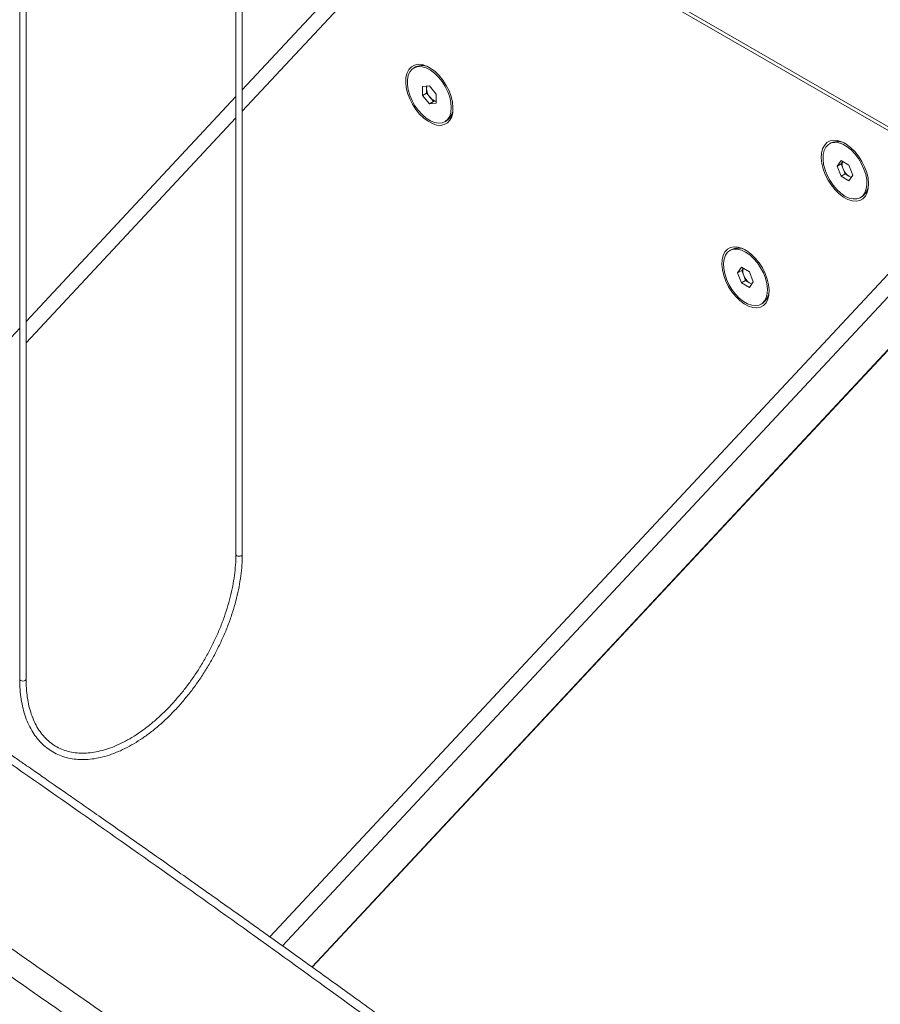
# Model space of a CAD drawing. Units: millimetres. Extents: x -4993 to 1027, y -535 to 3715.
# Drawn here: x -4201 to -3931, y 700 to 1009 of the extents above; entities that cross this region are included whole.
import ezdxf

# ---------------------------------------------------------------- set-up
doc = ezdxf.new("R2010")
doc.units = ezdxf.units.MM

msp = doc.modelspace()

# ---------------------------------------------------------------- linework, layer by layer
at = {"color": 7, "linetype": 'Continuous', "lineweight": 18}
for p, q in [((-4065.61, 1057.31), (-4131.08, 987.14)), ((-3900.95, 958.52), (-4063.82, 1052.54)), ((-4063.07, 1053.33), (-3900.21, 959.32)), ((-4133.08, 1030.27), (-4133.08, 841.19)), ((-4131.08, 841.19), (-4131.08, 1030.56)), ((-4200.96, 1021.64), (-4200.96, 802)), ((-4198.96, 802), (-4198.96, 1022.8)), ((-4076.65, 994.27), (-4077.19, 993.96)), ((-4074.45, 988.18), (-4072.32, 988.37)), ((-4074.45, 985.34), (-4074.45, 988.18)), ((-4073.17, 987.49), (-4073.17, 988.29)), ((-4073.17, 986.07), (-4073.17, 987.49)), ((-4072.32, 988.37), (-4070.19, 985.72)), ((-4133.08, 984.99), (-4198.96, 914.37)), ((-4073.17, 986.07), (-4074.45, 985.34)), ((-4072.32, 982.69), (-4074.45, 985.34)), ((-4072.11, 984.75), (-4073.17, 986.07)), ((-4071.05, 983.43), (-4072.32, 982.69)), ((-4071.05, 983.43), (-4072.11, 984.75)), ((-4070.19, 983.5), (-4071.05, 983.43)), ((-4070.19, 985.72), (-4070.19, 982.88)), ((-4070.19, 982.88), (-4072.32, 982.69)), ((-4109.07, 711.58), (-3860.54, 977.98)), ((-4067.45, 977.09), (-4066.91, 977.4)), ((-3946.15, 970.44), (-3946.69, 970.13)), ((-3944.28, 963.11), (-3943.05, 964.86)), ((-3943.05, 964.86), (-3940.59, 963.44)), ((-3943, 963.85), (-3944.28, 963.11)), ((-3943.05, 959.95), (-3944.28, 963.11)), ((-3943, 963.85), (-3942.51, 964.55)), ((-3942.39, 962.27), (-3943, 963.85)), ((-3941.77, 960.68), (-3942.39, 962.27)), ((-3940.59, 963.44), (-3939.36, 960.28)), ((-3941.77, 960.68), (-3943.05, 959.95)), ((-3940.59, 958.53), (-3943.05, 959.95)), ((-3940.55, 959.97), (-3941.77, 960.68)), ((-3939.36, 960.28), (-3940.59, 958.53)), ((-3939.86, 959.57), (-3940.55, 959.97)), ((-3936.95, 953.26), (-3936.41, 953.57)), ((-3977.38, 936.97), (-3977.92, 936.66)), ((-3975.51, 929.64), (-3974.28, 931.39)), ((-3974.28, 931.39), (-3971.82, 929.97)), ((-3974.23, 930.37), (-3973.74, 931.08)), ((-3974.23, 930.37), (-3975.51, 929.64)), ((-3974.28, 926.47), (-3975.51, 929.64)), ((-3973.62, 928.79), (-3974.23, 930.37)), ((-3973, 927.21), (-3973.62, 928.79)), ((-3971.82, 929.97), (-3970.59, 926.8)), ((-3973, 927.21), (-3974.28, 926.47)), ((-3971.82, 925.05), (-3974.28, 926.47)), ((-3971.78, 926.5), (-3973, 927.21)), ((-3970.59, 926.8), (-3971.82, 925.05)), ((-3971.08, 926.1), (-3971.78, 926.5)), ((-3968.18, 919.79), (-3967.64, 920.1)), ((-4200.96, 912.23), (-4278.37, 829.25))]:
    msp.add_line(p, q, dxfattribs=at)
at = {"color": 1, "linetype": 'Continuous', "lineweight": 18}
for p, q in [((-4063.82, 1052.54), (-4131.08, 980.44)), ((-4133.08, 978.3), (-4198.96, 907.68)), ((-3861.12, 977.53), (-4109.17, 711.65)), ((-3900.95, 958.52), (-4122.42, 721.13)), ((-3894.67, 958.16), (-4118.45, 718.3))]:
    msp.add_line(p, q, dxfattribs=at)
at = {"color": 7, "linetype": 'Continuous', "lineweight": 18, "flags": 128}
for points in [[(-4068.06, 990.09), (-4067.01, 988.47), (-4066.15, 986.74), (-4065.5, 984.97), (-4065.07, 983.22), (-4064.9, 981.55), (-4064.98, 980.02), (-4065.3, 978.67), (-4065.87, 977.56), (-4066.66, 976.71), (-4067.63, 976.17), (-4068.77, 975.95), (-4070.03, 976.05), (-4071.37, 976.48), (-4072.74, 977.21), (-4074.09, 978.23), (-4075.39, 979.49), (-4076.58, 980.96), (-4077.62, 982.59), (-4078.49, 984.32), (-4079.14, 986.08), (-4079.56, 987.83), (-4079.74, 989.5), (-4079.66, 991.04), (-4079.33, 992.39), (-4078.77, 993.5), (-4077.98, 994.34), (-4077, 994.88), (-4075.86, 995.11), (-4074.61, 995.01), (-4073.27, 994.58), (-4071.9, 993.85), (-4070.54, 992.83), (-4069.25, 991.56), (-4068.06, 990.09)], [(-4065.43, 981.55), (-4065.56, 983.13), (-4065.92, 984.79), (-4066.52, 986.48), (-4067.33, 988.14), (-4068.32, 989.7), (-4069.46, 991.11), (-4070.69, 992.32), (-4071.99, 993.28), (-4073.3, 993.97), (-4074.57, 994.34), (-4075.76, 994.4), (-4076.83, 994.14), (-4077.73, 993.57), (-4078.44, 992.71), (-4078.93, 991.58), (-4079.17, 990.24), (-4079.17, 988.73), (-4078.93, 987.1), (-4078.44, 985.42), (-4077.73, 983.74), (-4076.83, 982.12), (-4075.76, 980.63), (-4074.57, 979.31), (-4073.3, 978.22), (-4071.99, 977.4), (-4070.69, 976.86), (-4069.46, 976.64), (-4068.32, 976.74), (-4067.33, 977.16), (-4066.52, 977.88), (-4065.92, 978.88), (-4065.56, 980.12), (-4065.43, 981.55)], [(-4070.19, 985.71), (-4070.27, 985.81), (-4070.42, 986)], [(-3937.56, 966.26), (-3936.51, 964.63), (-3935.65, 962.91), (-3935, 961.14), (-3934.57, 959.39), (-3934.4, 957.72), (-3934.48, 956.19), (-3934.8, 954.84), (-3935.37, 953.72), (-3936.16, 952.88), (-3937.13, 952.34), (-3938.27, 952.12), (-3939.53, 952.22), (-3940.87, 952.64), (-3942.24, 953.38), (-3943.59, 954.39), (-3944.89, 955.66), (-3946.08, 957.13), (-3947.12, 958.76), (-3947.99, 960.48), (-3948.64, 962.25), (-3949.06, 964), (-3949.24, 965.67), (-3949.16, 967.21), (-3948.83, 968.55), (-3948.27, 969.67), (-3947.48, 970.51), (-3946.5, 971.05), (-3945.36, 971.28), (-3944.11, 971.17), (-3942.77, 970.75), (-3941.4, 970.01), (-3940.04, 969), (-3938.75, 967.73), (-3937.56, 966.26)], [(-3941.82, 953.74), (-3940.52, 953.13), (-3939.26, 952.83), (-3938.1, 952.86), (-3937.07, 953.2), (-3936.21, 953.84), (-3935.55, 954.78), (-3935.13, 955.96), (-3934.94, 957.35), (-3935, 958.89), (-3935.31, 960.54), (-3935.85, 962.23), (-3936.61, 963.9), (-3937.56, 965.49), (-3938.66, 966.94), (-3939.88, 968.21), (-3941.16, 969.24), (-3942.47, 969.99), (-3943.76, 970.45), (-3944.97, 970.59), (-3946.08, 970.41), (-3947.02, 969.91), (-3947.78, 969.12), (-3948.33, 968.05), (-3948.64, 966.76), (-3948.7, 965.29), (-3948.51, 963.68), (-3948.08, 962.01), (-3947.43, 960.32), (-3946.57, 958.68), (-3945.54, 957.15), (-3944.38, 955.79), (-3943.12, 954.64), (-3941.82, 953.74)], [(-3940.46, 963.11), (-3940.55, 963.33), (-3940.6, 963.45)], [(-3968.79, 932.79), (-3967.74, 931.16), (-3966.88, 929.43), (-3966.23, 927.67), (-3965.8, 925.92), (-3965.63, 924.25), (-3965.71, 922.71), (-3966.03, 921.36), (-3966.6, 920.25), (-3967.39, 919.41), (-3968.36, 918.87), (-3969.5, 918.64), (-3970.76, 918.74), (-3972.1, 919.17), (-3973.47, 919.9), (-3974.82, 920.92), (-3976.12, 922.19), (-3977.31, 923.66), (-3978.35, 925.28), (-3979.22, 927.01), (-3979.87, 928.78), (-3980.29, 930.53), (-3980.47, 932.2), (-3980.39, 933.73), (-3980.06, 935.08), (-3979.5, 936.19), (-3978.71, 937.04), (-3977.73, 937.58), (-3976.59, 937.8), (-3975.34, 937.7), (-3974, 937.27), (-3972.63, 936.54), (-3971.27, 935.52), (-3969.98, 934.26), (-3968.79, 932.79)], [(-3973.05, 936.17), (-3974.35, 936.78), (-3975.61, 937.08), (-3976.77, 937.06), (-3977.8, 936.72), (-3978.66, 936.07), (-3979.31, 935.14), (-3979.74, 933.96), (-3979.93, 932.57), (-3979.87, 931.03), (-3979.56, 929.38), (-3979.01, 927.69), (-3978.25, 926.02), (-3977.31, 924.43), (-3976.2, 922.97), (-3974.99, 921.71), (-3973.7, 920.68), (-3972.39, 919.93), (-3971.11, 919.47), (-3969.89, 919.33), (-3968.79, 919.51), (-3967.84, 920.01), (-3967.08, 920.8), (-3966.54, 921.86), (-3966.23, 923.15), (-3966.17, 924.63), (-3966.36, 926.23), (-3966.78, 927.91), (-3967.44, 929.6), (-3968.3, 931.23), (-3969.32, 932.76), (-3970.49, 934.13), (-3971.74, 935.28), (-3973.05, 936.17)], [(-3971.69, 929.63), (-3971.78, 929.85), (-3971.83, 929.97)]]:
    msp.add_lwpolyline(points, dxfattribs=at)
at = {"color": 1, "linetype": 'Continuous', "lineweight": 18, "flags": 128}
for points in [[(-4133.08, 841.19), (-4133, 840.97), (-4132.79, 840.78)], [(-4132.79, 840.78), (-4132.46, 840.65), (-4132.08, 840.61), (-4131.7, 840.65), (-4131.37, 840.78), (-4131.15, 840.97), (-4131.08, 841.19)], [(-4198.96, 802), (-4199.04, 801.78), (-4199.25, 801.59), (-4199.58, 801.47), (-4199.96, 801.42), (-4200.34, 801.47), (-4200.67, 801.59), (-4200.88, 801.78), (-4200.96, 802)]]:
    msp.add_lwpolyline(points, dxfattribs=at)
at = {"color": 7, "linetype": 'Continuous', "lineweight": 18}
for centre, radius, start, end in [((-4074.65, 990.04), 4.69, 56.443, 115.3355), ((-4071.09, 987.54), 2.08, 158.3673, 181.1786), ((-4068.56, 987.7), 4.62, 182.6377, 219.7727), ((-4069.7, 986.39), 2.91, 214.2905, 260.4046), ((-4069.61, 981.28), 4.72, 304.9028, 3.307), ((-3944.15, 966.1), 4.78, 57.0991, 114.6799), ((-3939.77, 963.53), 2.91, 159.5932, 205.7107), ((-3938.05, 963.86), 4.62, 200.2274, 237.3615), ((-3939.47, 961.76), 2.09, 238.833, 261.6159), ((-3939.44, 957.6), 5.04, 306.9011, 1.3087), ((-3975.37, 932.84), 4.59, 55.7958, 115.9829), ((-3971, 930.05), 2.91, 159.5924, 205.7114), ((-3969.28, 930.39), 4.62, 200.227, 237.3616), ((-3970.7, 928.28), 2.09, 238.833, 261.6154), ((-3970.45, 924.02), 4.82, 305.5642, 2.6462)]:
    msp.add_arc(centre, radius, start, end, dxfattribs=at)
for points, knots in [([(-3418.55, 944.46), (-3422.32, 947.26), (-3429.57, 952.65), (-3440, 960.38), (-3449.56, 967.43), (-3458.24, 973.81), (-3466.14, 979.6), (-3473.53, 985.01), (-3484.74, 993.18), (-3499.77, 1004.08), (-3523.51, 1021.17), (-3551.96, 1041.45), (-3578.64, 1060.23), (-3598.67, 1074.21), (-3612.04, 1083.48), (-3625.46, 1092.74), (-3639.13, 1102.12), (-3651.5, 1110.58), (-3662.62, 1118.13), (-3672.2, 1124.62), (-3681.57, 1130.93), (-3690.44, 1136.89), (-3698.71, 1142.42), (-3705.64, 1147.05), (-3711.34, 1150.84), (-3715.97, 1153.91), (-3720.59, 1156.98), (-3725.51, 1160.24), (-3730.96, 1163.84), (-3736.98, 1167.8), (-3743.48, 1172.07), (-3752.67, 1178.09), (-3764.13, 1185.58), (-3777.54, 1194.29), (-3797.49, 1207.18), (-3824.19, 1224.3), (-3851.09, 1241.36), (-3871.3, 1254.09), (-3884.9, 1262.62), (-3898.69, 1271.23), (-3912.79, 1280.02), (-3923.68, 1286.78), (-3931.31, 1291.5), (-3935.49, 1294.08), (-3939.77, 1296.74), (-3944.15, 1299.42), (-3948.49, 1302.04), (-3952.5, 1304.4), (-3955.96, 1306.38), (-3958.6, 1307.83), (-3960.52, 1308.86), (-3961.83, 1309.55), (-3963.11, 1310.21), (-3964.72, 1311.02), (-3967.01, 1312.14), (-3970.05, 1313.53), (-3973.82, 1315.09), (-3978.02, 1316.61), (-3980.95, 1317.29), (-3982.4, 1317.62)], [0, 0, 0, 0, 0.0202223, 0.0388708, 0.055944, 0.0714404, 0.0853594, 0.0982815, 0.1110488, 0.1453924, 0.1787682, 0.2381376, 0.297515, 0.3212713, 0.3450314, 0.3687935, 0.3928314, 0.417815, 0.4346994, 0.4519873, 0.4687734, 0.4844835, 0.4991203, 0.5126833, 0.52129, 0.5293941, 0.5372034, 0.5458417, 0.5554752, 0.5661021, 0.577721, 0.5899526, 0.61478, 0.6384437, 0.6609829, 0.7204191, 0.7798587, 0.8036531, 0.827721, 0.852146, 0.8769989, 0.9028816, 0.9102094, 0.9176199, 0.9251626, 0.9330227, 0.9409759, 0.9482375, 0.9543595, 0.9593398, 0.9621599, 0.9644124, 0.9661416, 0.9687102, 0.9727662, 0.978157, 0.9847129, 0.9924283, 1, 1, 1, 1]), ([(-4025.46, 1310.99), (-4005.82, 1299.04), (-3966.54, 1275.13), (-3907.6, 1238.34), (-3848.61, 1200.82), (-3789.54, 1162.47), (-3730.35, 1123.3), (-3671.09, 1083.28), (-3611.86, 1042.5), (-3552.82, 1001.05), (-3494.11, 959.07), (-3455.09, 930.5), (-3435.64, 916.25)], [0, 0, 0, 0, 0.099936, 0.19989, 0.29992, 0.400084, 0.500444, 0.600997, 0.701512, 0.801646, 0.90113, 1, 1, 1, 1]), ([(-3417.81, 942.74), (-3435.33, 955.74), (-3470.35, 981.75), (-3522.98, 1019.82), (-3575.61, 1057.18), (-3628.21, 1093.77), (-3679.57, 1128.8), (-3729.61, 1162.3), (-3778.3, 1194.31), (-3831.98, 1228.98), (-3872.24, 1254.46), (-3899.13, 1271.26), (-3907.51, 1276.48), (-3915.89, 1281.68), (-3924.28, 1286.87), (-3932.67, 1292.05), (-3938.27, 1295.5), (-3941.07, 1297.22)], [0, 0, 0, 0, 0.10102, 0.201977, 0.302806, 0.403444, 0.503828, 0.597214, 0.690042, 0.782448, 0.904193, 0.920142, 0.936097, 0.952058, 0.968027, 0.984005, 1, 1, 1, 1]), ([(-3966.05, 606.27), (-3971.27, 610.21), (-3981.45, 617.89), (-3996.33, 629.04), (-4010.44, 639.56), (-4023.78, 649.45), (-4036.34, 658.72), (-4047.92, 667.23), (-4058.55, 675.01), (-4068.25, 682.09), (-4077.26, 688.63), (-4085.57, 694.66), (-4095, 701.47), (-4105.82, 709.26), (-4118.39, 718.27), (-4131.26, 727.44), (-4144.49, 736.83), (-4155.58, 744.67), (-4164.43, 750.89), (-4170.72, 755.31), (-4176.58, 759.41), (-4181.76, 763.03), (-4186.21, 766.13), (-4189.74, 768.59), (-4192.44, 770.47), (-4194.53, 771.92), (-4196.59, 773.35), (-4198.93, 774.97), (-4201.73, 776.92), (-4205.46, 779.5), (-4210.19, 782.77), (-4215.84, 786.67), (-4221.82, 790.79), (-4227.92, 794.97), (-4234.1, 799.21), (-4240.37, 803.5), (-4246.73, 807.83), (-4256.7, 814.62), (-4270.33, 823.85), (-4287.47, 835.39), (-4304.44, 846.74), (-4321.02, 857.76), (-4338.8, 869.5), (-4357.78, 881.95), (-4377.99, 895.1), (-4393.54, 905.14), (-4404.55, 912.22), (-4411.12, 916.42), (-4417.65, 920.6), (-4424.31, 924.84), (-4431.3, 929.29), (-4438.87, 934.09), (-4447.11, 939.29), (-4456.06, 944.93), (-4465.78, 951.03), (-4476.3, 957.6), (-4487.61, 964.63), (-4499.66, 972.09), (-4512.45, 979.96), (-4525.97, 988.24), (-4540.22, 996.92), (-4549.97, 1002.81), (-4554.97, 1005.83)], [0, 0, 0, 0, 0.026771, 0.052208, 0.076309, 0.099076, 0.120509, 0.140611, 0.15834, 0.17488, 0.190235, 0.204405, 0.217391, 0.238424, 0.25972, 0.281627, 0.304146, 0.327278, 0.338281, 0.349315, 0.359366, 0.368175, 0.375744, 0.382072, 0.386174, 0.38951, 0.392709, 0.396689, 0.401456, 0.407011, 0.415684, 0.425603, 0.435817, 0.446177, 0.456683, 0.467334, 0.478131, 0.489073, 0.518111, 0.547566, 0.57636, 0.604466, 0.631885, 0.666783, 0.700972, 0.734601, 0.745774, 0.756883, 0.76793, 0.778925, 0.790674, 0.803416, 0.817349, 0.832474, 0.848791, 0.866669, 0.885789, 0.906149, 0.92775, 0.950593, 0.974676, 1, 1, 1, 1]), ([(-4557.06, 1004.1), (-4537.42, 992.15), (-4498.15, 968.24), (-4439.26, 931.41), (-4380.4, 893.82), (-4321.55, 855.35), (-4262.7, 815.98), (-4203.92, 775.68), (-4145.35, 734.52), (-4087.17, 692.58), (-4029.49, 650), (-3991.37, 620.91), (-3972.36, 606.41)], [0, 0, 0, 0, 0.099936, 0.19989, 0.29992, 0.400084, 0.500444, 0.600997, 0.701512, 0.801646, 0.90113, 1, 1, 1, 1]), ([(-4027.84, 590.58), (-4045.36, 603.58), (-4080.38, 629.59), (-4133, 667.66), (-4185.63, 705.02), (-4238.23, 741.61), (-4289.6, 776.64), (-4339.64, 810.14), (-4388.33, 842.15), (-4442.01, 876.82), (-4482.27, 902.3), (-4509.16, 919.1), (-4517.54, 924.31), (-4525.92, 929.52), (-4534.31, 934.71), (-4542.7, 939.89), (-4548.3, 943.34), (-4551.1, 945.06)], [0, 0, 0, 0, 0.10102, 0.201977, 0.302806, 0.403444, 0.503828, 0.597214, 0.690042, 0.782448, 0.904193, 0.920142, 0.936097, 0.952058, 0.968027, 0.984005, 1, 1, 1, 1]), ([(-4086.33, 605.16), (-4106.09, 618.71), (-4145.6, 645.8), (-4204.96, 685.27), (-4264.36, 723.91), (-4323.8, 761.66), (-4382.92, 798.34), (-4441.71, 833.98), (-4500.16, 868.61), (-4558.61, 902.53), (-4597.58, 924.5), (-4617.06, 935.49)], [0, 0, 0, 0, 0.1120035, 0.2240038, 0.3360028, 0.4480012, 0.5599985, 0.6699953, 0.7799941, 0.8899958, 1, 1, 1, 1]), ([(-4616.19, 936.49), (-4602.39, 928.72), (-4574.91, 913.24), (-4533.56, 889.47), (-4491.98, 865.23), (-4449.92, 840.29), (-4407.51, 814.73), (-4364.75, 788.53), (-4320.31, 760.84), (-4274.17, 731.56), (-4226.38, 700.67), (-4178.45, 669.06), (-4130.47, 636.86), (-4098.52, 614.88), (-4082.55, 603.89)], [0, 0, 0, 0, 0.077438, 0.154342, 0.232153, 0.310872, 0.390485, 0.470349, 0.551047, 0.640154, 0.729746, 0.819806, 0.909957, 1, 1, 1, 1]), ([(-4548.52, 934.77), (-4547.66, 934.24), (-4546.08, 933.27), (-4543.91, 931.93), (-4542.15, 930.84), (-4540.41, 929.77), (-4538.58, 928.64), (-4536.58, 927.4), (-4534.67, 926.23), (-4532.1, 924.64), (-4528.82, 922.6), (-4524.75, 920.08), (-4514.66, 913.82), (-4492.85, 900.2), (-4464.65, 882.41), (-4436.02, 864.13), (-4412.63, 849.08), (-4383.12, 829.92), (-4347.61, 806.59), (-4306.03, 778.85), (-4264.48, 750.69), (-4222.96, 722.12), (-4181.54, 693.15), (-4148.58, 669.74), (-4123.98, 652.07), (-4107.76, 640.35), (-4091.54, 628.55), (-4075.3, 616.66), (-4059.07, 604.71), (-4048.26, 596.68), (-4042.85, 592.67)], [0, 0, 0, 0, 0.005069, 0.009345, 0.012827, 0.015516, 0.019621, 0.023609, 0.027369, 0.030903, 0.038774, 0.046796, 0.054932, 0.098434, 0.175769, 0.221732, 0.267813, 0.314145, 0.396423, 0.478119, 0.56053, 0.642828, 0.724544, 0.806597, 0.838832, 0.870973, 0.903196, 0.935475, 0.967755, 1, 1, 1, 1]), ([(-4634.03, 932.46), (-4628.82, 929.56), (-4617.58, 923.3), (-4600.61, 913.82), (-4583.4, 904.2), (-4567.05, 895.03), (-4551.56, 886.32), (-4536.92, 878.07), (-4523.14, 870.28), (-4510.03, 862.85), (-4497.62, 855.8), (-4485.94, 849.13), (-4475.19, 842.99), (-4465.39, 837.36), (-4456.52, 832.25), (-4448.91, 827.87), (-4442.49, 824.15), (-4437.15, 821.06), (-4432.48, 818.35), (-4428.49, 816.03), (-4425.14, 814.07), (-4422.37, 812.46), (-4420.15, 811.17), (-4418.36, 810.12), (-4416.6, 809.09), (-4414.46, 807.84), (-4410.73, 805.66), (-4405.4, 802.54), (-4398.47, 798.47), (-4390.98, 794.05), (-4382.96, 789.31), (-4374.42, 784.25), (-4365.26, 778.8), (-4355.44, 772.93), (-4344.92, 766.62), (-4333.87, 759.95), (-4322.26, 752.92), (-4310.14, 745.54), (-4297.28, 737.66), (-4283.69, 729.29), (-4269.37, 720.41), (-4254.32, 711.01), (-4238.54, 701.09), (-4222.03, 690.63), (-4204.78, 679.61), (-4186.92, 668.1), (-4168.45, 656.09), (-4149.37, 643.56), (-4129.59, 630.45), (-4116.15, 621.42), (-4109.32, 616.83)], [0, 0, 0, 0, 0.029827, 0.064292, 0.097125, 0.128324, 0.157889, 0.185821, 0.212119, 0.236783, 0.26087, 0.283162, 0.303662, 0.322367, 0.33928, 0.354398, 0.365867, 0.376033, 0.384896, 0.392533, 0.398817, 0.404072, 0.408301, 0.411502, 0.414311, 0.418352, 0.423706, 0.435563, 0.448754, 0.463275, 0.478307, 0.494542, 0.511981, 0.530625, 0.550554, 0.572042, 0.593749, 0.61686, 0.641373, 0.667287, 0.694599, 0.723307, 0.753409, 0.784902, 0.817783, 0.852049, 0.887048, 0.923376, 0.961028, 1, 1, 1, 1]), ([(-4164.29, 655.4), (-4169.23, 658.69), (-4184.07, 668.57), (-4208.78, 684.73), (-4240.3, 704.96), (-4273.71, 725.94), (-4309, 747.65), (-4336.16, 764.04), (-4366.1, 781.9), (-4400.12, 801.93), (-4446.37, 828.73), (-4478.12, 846.86), (-4494, 855.92)], [0, 0, 0, 0, 0.044909, 0.134737, 0.224566, 0.33171, 0.43886, 0.546007, 0.57911, 0.711525, 0.855762, 1, 1, 1, 1]), ([(-4200.96, 802), (-4200.95, 801.43), (-4200.94, 799.79), (-4200.73, 797.18), (-4200.27, 794.22), (-4199.58, 791.44), (-4198.67, 788.85), (-4197.55, 786.48), (-4196.21, 784.34), (-4194.68, 782.44), (-4192.96, 780.8), (-4191.07, 779.43), (-4189.02, 778.33), (-4186.83, 777.52), (-4184.5, 776.98), (-4182.06, 776.74), (-4179.52, 776.79), (-4176.89, 777.13), (-4174.18, 777.75), (-4171.42, 778.66), (-4168.63, 779.85), (-4165.82, 781.32), (-4163.01, 783.04), (-4160.23, 785.01), (-4157.48, 787.22), (-4154.79, 789.65), (-4152.18, 792.28), (-4149.65, 795.1), (-4147.23, 798.09), (-4144.93, 801.23), (-4142.76, 804.5), (-4140.75, 807.88), (-4138.89, 811.35), (-4137.21, 814.89), (-4135.71, 818.46), (-4134.41, 822.06), (-4133.31, 825.66), (-4132.42, 829.23), (-4131.75, 832.75), (-4131.3, 836.2), (-4131.1, 839.01), (-4131.08, 840.64), (-4131.08, 841.19)], [0, 0, 0, 0, 0.0135714, 0.0393358, 0.0651101, 0.0908739, 0.1166093, 0.142292, 0.1678946, 0.1933925, 0.2187744, 0.2440516, 0.2692615, 0.2944541, 0.3196734, 0.3449688, 0.370368, 0.3958742, 0.4214723, 0.4471385, 0.4728483, 0.4985813, 0.5243227, 0.550061, 0.5757918, 0.6015134, 0.6272257, 0.6529293, 0.6786255, 0.7043162, 0.730003, 0.755688, 0.781373, 0.8070597, 0.8327496, 0.858445, 0.8841482, 0.9098602, 0.9355838, 0.9613195, 0.9870682, 1, 1, 1, 1]), ([(-4133.08, 841.19), (-4133.08, 840.64), (-4133.1, 839.04), (-4133.3, 836.31), (-4133.74, 832.96), (-4134.4, 829.54), (-4135.28, 826.06), (-4136.36, 822.55), (-4137.64, 819.04), (-4139.11, 815.54), (-4140.77, 812.08), (-4142.59, 808.68), (-4144.58, 805.37), (-4146.71, 802.18), (-4148.97, 799.11), (-4151.35, 796.2), (-4153.82, 793.45), (-4156.38, 790.9), (-4159, 788.56), (-4161.66, 786.44), (-4164.36, 784.55), (-4167.06, 782.92), (-4169.75, 781.54), (-4172.41, 780.43), (-4175.02, 779.6), (-4177.57, 779.04), (-4180.04, 778.76), (-4182.41, 778.76), (-4184.67, 779.05), (-4186.81, 779.61), (-4188.82, 780.45), (-4190.68, 781.57), (-4192.38, 782.96), (-4193.91, 784.61), (-4195.25, 786.51), (-4196.4, 788.65), (-4197.34, 791), (-4198.08, 793.56), (-4198.6, 796.3), (-4198.91, 799.11), (-4198.94, 801.07), (-4198.96, 802)], [0, 0, 0, 0, 0.013593, 0.039493, 0.065405, 0.091327, 0.11726, 0.143202, 0.169154, 0.195113, 0.221077, 0.247045, 0.273014, 0.298982, 0.324946, 0.350905, 0.376856, 0.402797, 0.428726, 0.454643, 0.480546, 0.506435, 0.532313, 0.558185, 0.584059, 0.609947, 0.635871, 0.661861, 0.687951, 0.714173, 0.740539, 0.767027, 0.793566, 0.820044, 0.8464, 0.872619, 0.898716, 0.924724, 0.950675, 0.976595, 1, 1, 1, 1]), ([(-4563.01, 773.2), (-4561.7, 774.56), (-4559.06, 777.28), (-4554.43, 780.36), (-4549.32, 782.61), (-4543.75, 783.96), (-4537.83, 784.46), (-4531.63, 784.23), (-4525.24, 783.38), (-4516.53, 781.61), (-4505.43, 778.53), (-4492, 774.38), (-4478.4, 769.36), (-4460.18, 762.19), (-4437.3, 752.56), (-4409.75, 740.43), (-4382.13, 727.91), (-4345.28, 710.84), (-4299.22, 688.98), (-4244.07, 662.2), (-4189.18, 635.13), (-4152.69, 616.81), (-4134.51, 607.69)], [0, 0, 0, 0, 0.015352, 0.030729, 0.04613, 0.061559, 0.077014, 0.092496, 0.108006, 0.123544, 0.154702, 0.18596, 0.217249, 0.24858, 0.311344, 0.374214, 0.43715, 0.500112, 0.625952, 0.751416, 0.876196, 1, 1, 1, 1]), ([(-4499.48, 767.76), (-4494.55, 766.19), (-4484.69, 763.03), (-4469.87, 757.33), (-4455.08, 751.34), (-4440.31, 745.09), (-4425.55, 738.65), (-4410.8, 732.08), (-4387.47, 721.49), (-4355.52, 706.62), (-4313.07, 686.39), (-4268.6, 664.83), (-4222.01, 641.94), (-4175.02, 618.65), (-4143.52, 602.89), (-4127.69, 594.97)], [0, 0, 0, 0, 0.04005, 0.080026, 0.119933, 0.159783, 0.199584, 0.239346, 0.279079, 0.388266, 0.497494, 0.621913, 0.746929, 0.872848, 1, 1, 1, 1]), ([(-4100.41, 571.85), (-4122.01, 582.83), (-4165.21, 604.79), (-4229.93, 636.25), (-4294.57, 666.62), (-4359.11, 695.77), (-4423.54, 723.82), (-4466.39, 741.51), (-4487.81, 750.35)], [0, 0, 0, 0, 0.166667, 0.333333, 0.5, 0.666667, 0.833333, 1, 1, 1, 1]), ([(-4486.88, 748.24), (-4468.43, 740.63), (-4431.51, 725.41), (-4376.01, 701.46), (-4320.44, 676.69), (-4264.78, 651.04), (-4209.05, 624.49), (-4153.26, 597.14), (-4116.04, 578.17), (-4097.42, 568.68)], [0, 0, 0, 0, 0.142858, 0.285715, 0.428572, 0.571429, 0.714286, 0.857143, 1, 1, 1, 1])]:
    msp.add_open_spline(points, degree=3, knots=knots, dxfattribs=at)

doc.saveas('drawing.dxf')
